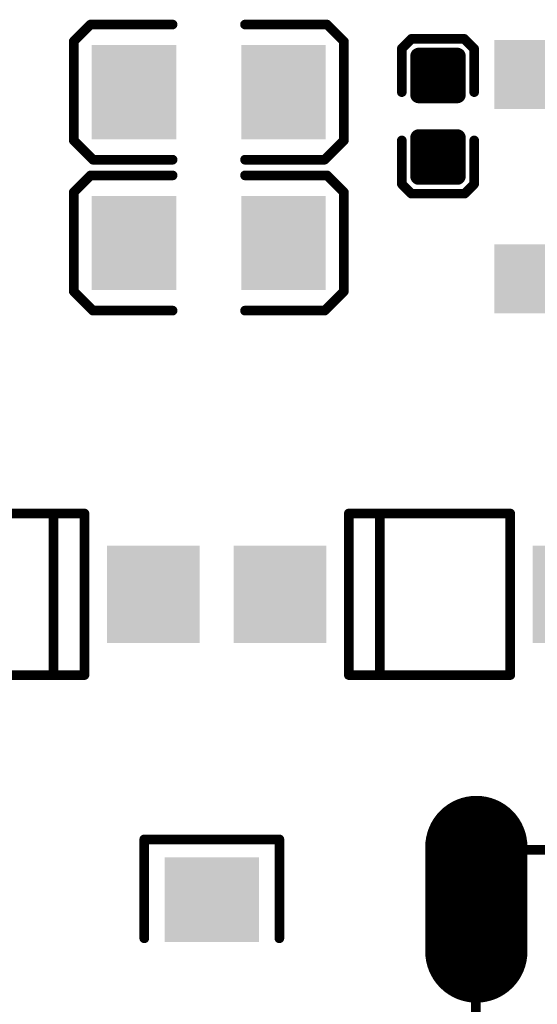
# Model space of a CAD drawing. Extents: x 17.6 to 58.9, y 21.2 to 90.7.
# Drawn here: x 36.2 to 41.6, y 30.7 to 41 of the extents above; entities that cross this region are included whole.
import ezdxf

# ---------------------------------------------------------------- set-up
doc = ezdxf.new("R2010")
doc.units = 0
doc.header["$MEASUREMENT"] = 0
doc.layers.get('0').update_dxf_attribs({"linetype": 'CONTINUOUS'})
doc.layers.add('SILKTOP_PHO', color=251, linetype='CONTINUOUS')

# ---------------------------------------------------------------- blocks, each defined once
blk = doc.blocks.new('ROUND_33')
at = {"const_width": 0.0508}
blk.add_lwpolyline([(-0.0254, 0, 1), (0.0254, 0, 1)], format="xyb", close=True, dxfattribs=at)
blk = doc.blocks.new('RECTANGLE_197')
blk.add_solid([(0.4953, 0.4445), (0.4953, -0.4445), (-0.4953, 0.4445), (-0.4953, -0.4445)])
blk = doc.blocks.new('RECTANGLE_198')
blk.add_solid([(0.4445, 0.4953), (0.4445, -0.4953), (-0.4445, 0.4953), (-0.4445, -0.4953)])
blk = doc.blocks.new('RECTANGLE_239')
blk.add_solid([(0.563118, 0.363092), (0.563118, -0.363092), (-0.563118, 0.363092), (-0.563118, -0.363092)])
blk = doc.blocks.new('RECTANGLE_250')
blk.add_solid([(0.48806, 0.51308), (0.48806, -0.51308), (-0.48806, 0.51308), (-0.48806, -0.51308)])
blk = doc.blocks.new('OBLONG_267')
at = {"const_width": 1.076196}
blk.add_lwpolyline([(0, 0.550038), (0, -0.550038)], dxfattribs=at)
at = {"const_width": 0.538098}
for points in [[(-0.269048, 0.550038, 1), (0.269048, 0.550038, 1)], [(-0.269048, -0.550038, 1), (0.269048, -0.550038, 1)]]:
    blk.add_lwpolyline(points, format="xyb", close=True, dxfattribs=at)
blk = doc.blocks.new('ROUND_158')
at = {"const_width": 0.0889}
blk.add_lwpolyline([(-0.04445, 0, 1), (0.04445, 0, 1)], format="xyb", close=True, dxfattribs=at)

msp = doc.modelspace()

# ---------------------------------------------------------------- linework, layer by layer
at = {"const_width": 0.1778}
for points in [[(40.3733, 40.243506), (40.3733, 40.649906)], [(40.3733, 40.649906), (40.7797, 40.649906)], [(40.513, 40.243506), (40.513, 40.649906)], [(40.6908, 40.243506), (40.6908, 40.649906)], [(40.7797, 40.649906), (40.7797, 40.243506)], [(40.3733, 40.513), (40.7797, 40.513)], [(40.3733, 40.3352), (40.7797, 40.3352)], [(40.7797, 40.243506), (40.3733, 40.243506)], [(40.3733, 39.385494), (40.3733, 39.791894)], [(40.3733, 39.791894), (40.7797, 39.791894)], [(40.513, 39.385494), (40.513, 39.791894)], [(40.6908, 39.385494), (40.6908, 39.791894)], [(40.7797, 39.791894), (40.7797, 39.385494)], [(40.3733, 39.624), (40.7797, 39.624)], [(40.3733, 39.4462), (40.7797, 39.4462)], [(40.7797, 39.385494), (40.3733, 39.385494)]]:
    msp.add_lwpolyline(points, dxfattribs=at)
at = {"layer": 'SILKTOP_PHO', "const_width": 0.1016}
for points in [[(36.9189, 40.9829), (36.7411, 40.8051)], [(37.7825, 40.9829), (36.9189, 40.9829)], [(38.5445, 40.9829), (39.4081, 40.9829)], [(39.4081, 40.9829), (39.5859, 40.8051)], [(36.7411, 40.8051), (36.7411, 39.7637)], [(39.5859, 40.8051), (39.5859, 39.7637)], [(40.1955, 40.730424), (40.296846, 40.832024)], [(40.296846, 40.832024), (40.852598, 40.832024)], [(40.852598, 40.832024), (40.9575, 40.727122)], [(40.1955, 40.2717), (40.1955, 40.730424)], [(40.9575, 40.727122), (40.9575, 40.2717)], [(36.7411, 39.7637), (36.9443, 39.5605)], [(39.5859, 39.7637), (39.3827, 39.5605)], [(40.1955, 39.7637), (40.1955, 39.304976)], [(40.9575, 39.304976), (40.9575, 39.7637)], [(36.9443, 39.5605), (37.7825, 39.5605)], [(39.3827, 39.5605), (38.5445, 39.5605)], [(36.9189, 39.3954), (36.7411, 39.2176)], [(37.7825, 39.3954), (36.9189, 39.3954)], [(38.5445, 39.3954), (39.4081, 39.3954)], [(39.4081, 39.3954), (39.5859, 39.2176)], [(36.7411, 39.2176), (36.7411, 38.1762)], [(39.5859, 39.2176), (39.5859, 38.1762)], [(40.1955, 39.304976), (40.2971, 39.203376)], [(40.8559, 39.203376), (40.9575, 39.304976)], [(40.2971, 39.203376), (40.8559, 39.203376)], [(36.7411, 38.1762), (36.9443, 37.973)], [(39.5859, 38.1762), (39.3827, 37.973)], [(36.9443, 37.973), (37.7825, 37.973)], [(39.3827, 37.973), (38.5445, 37.973)], [(35.154616, 35.838384), (36.854384, 35.838384)], [(36.529518, 34.138616), (36.529518, 35.838384)], [(36.854384, 35.838384), (36.854384, 34.138616)], [(39.637716, 35.838384), (41.337484, 35.838384)], [(39.637716, 34.138616), (39.637716, 35.838384)], [(39.962582, 35.838384), (39.962582, 34.138616)], [(41.337484, 35.838384), (41.337484, 34.138616)], [(36.854384, 34.138616), (35.154616, 34.138616)], [(41.337484, 34.138616), (39.637716, 34.138616)], [(38.90645, 32.4104), (37.48405, 32.4104)], [(37.48405, 32.4104), (37.48405, 31.369)], [(38.90645, 31.369), (38.90645, 32.4104)], [(49.624996, 32.29991), (40.975026, 32.29991)], [(40.975026, 32.29991), (40.975026, 24.99995)]]:
    msp.add_lwpolyline(points, dxfattribs=at)

# ---------------------------------------------------------------- block references
for name, p in [('RECTANGLE_239', (41.732962, 40.457628)), ('RECTANGLE_198', (37.3761, 40.2717)), ('RECTANGLE_198', (38.9509, 40.2717)), ('ROUND_158', (40.3733, 40.649906)), ('ROUND_158', (40.513, 40.649906)), ('ROUND_158', (40.6908, 40.649906)), ('ROUND_158', (40.7797, 40.649906)), ('ROUND_158', (40.3733, 40.513)), ('ROUND_158', (40.7797, 40.513)), ('ROUND_158', (40.3733, 40.3352)), ('ROUND_158', (40.7797, 40.3352)), ('ROUND_158', (40.3733, 40.243506)), ('ROUND_158', (40.3733, 40.243506)), ('ROUND_158', (40.513, 40.243506)), ('ROUND_158', (40.6908, 40.243506)), ('ROUND_158', (40.7797, 40.243506)), ('ROUND_158', (40.3733, 39.791894)), ('ROUND_158', (40.513, 39.791894)), ('ROUND_158', (40.6908, 39.791894)), ('ROUND_158', (40.7797, 39.791894)), ('ROUND_158', (40.3733, 39.624)), ('ROUND_158', (40.7797, 39.624)), ('ROUND_158', (40.3733, 39.4462)), ('ROUND_158', (40.3733, 39.385494)), ('ROUND_158', (40.3733, 39.385494)), ('ROUND_158', (40.513, 39.385494)), ('ROUND_158', (40.6908, 39.385494)), ('ROUND_158', (40.7797, 39.4462)), ('ROUND_158', (40.7797, 39.385494)), ('RECTANGLE_198', (37.3761, 38.6842)), ('RECTANGLE_198', (38.9509, 38.6842)), ('RECTANGLE_239', (41.732962, 38.307772)), ('RECTANGLE_250', (37.579554, 34.9885)), ('RECTANGLE_250', (38.912546, 34.9885)), ('RECTANGLE_250', (42.062654, 34.9885)), ('OBLONG_267', (40.980106, 31.779972)), ('RECTANGLE_197', (38.19525, 31.7754))]:
    msp.add_blockref(name, p)
at = {"layer": 'SILKTOP_PHO'}
for p in [(36.9189, 40.9829), (37.7825, 40.9829), (38.5445, 40.9829), (39.4081, 40.9829), (36.7411, 40.8051), (39.5859, 40.8051), (40.296846, 40.832024), (40.852598, 40.832024), (40.1955, 40.730424), (40.9575, 40.727122), (40.1955, 40.2717), (40.9575, 40.2717), (36.7411, 39.7637), (39.5859, 39.7637), (40.1955, 39.7637), (40.9575, 39.7637), (36.9443, 39.5605), (37.7825, 39.5605), (38.5445, 39.5605), (39.3827, 39.5605), (36.9189, 39.3954), (37.7825, 39.3954), (38.5445, 39.3954), (39.4081, 39.3954), (36.7411, 39.2176), (39.5859, 39.2176), (40.1955, 39.304976), (40.9575, 39.304976), (40.2971, 39.203376), (40.8559, 39.203376), (36.7411, 38.1762), (39.5859, 38.1762), (36.9443, 37.973), (37.7825, 37.973), (38.5445, 37.973), (39.3827, 37.973), (36.529518, 35.838384), (36.854384, 35.838384), (39.637716, 35.838384), (39.637716, 35.838384), (39.962582, 35.838384), (41.337484, 35.838384), (36.529518, 34.138616), (36.854384, 34.138616), (36.854384, 34.138616), (39.637716, 34.138616), (39.962582, 34.138616), (41.337484, 34.138616), (37.48405, 32.4104), (38.90645, 32.4104), (40.975026, 32.29991), (37.48405, 31.369), (38.90645, 31.369)]:
    msp.add_blockref('ROUND_33', p, dxfattribs=at)

doc.saveas('drawing.dxf')
